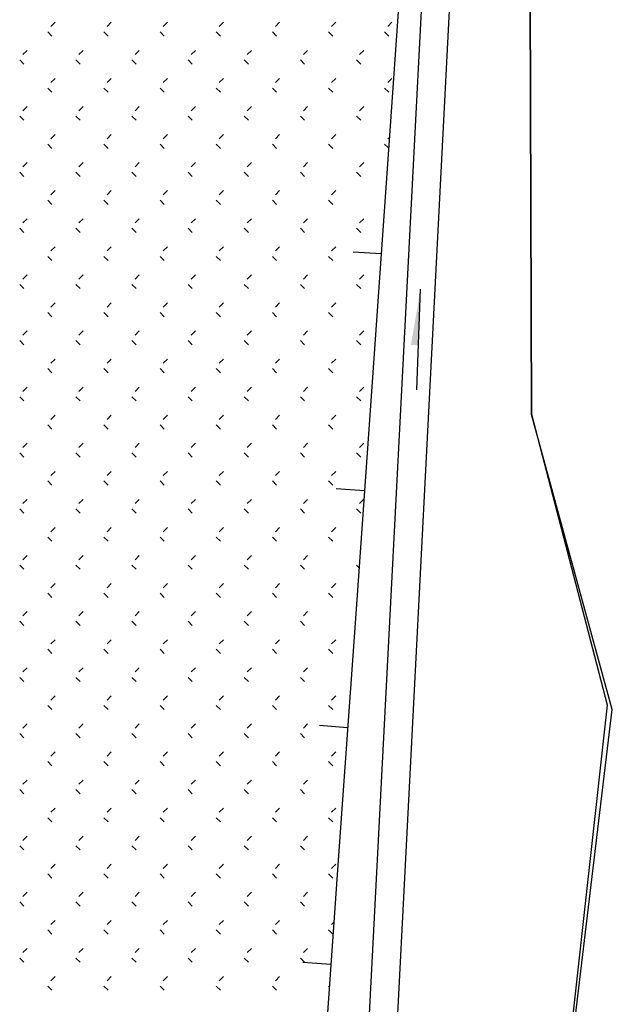
# Model space of a CAD drawing. Extents: x 659964 to 916704, y -118236 to 177706.
# Drawn here: x 786175 to 789337, y -81091 to -75837 of the extents above; entities that cross this region are included whole.
import ezdxf

# ---------------------------------------------------------------- set-up
doc = ezdxf.new("R2010")
doc.units = 0
doc.header["$LTSCALE"] = 1000
for name, pattern in [('ACAD_ISO02W100', [15, 12, -3]), ('ACAD_ISO10W100', [18, 12, -3, 0, -3]), ('DASH', [0.35, 0.25, -0.1])]:
    doc.linetypes.add(name, pattern=pattern)
doc.layers.add('DIM_SYMB', color=3, linetype='Continuous')
doc.layers.add('用地红线', color=1, linetype='DASH')

# ---------------------------------------------------------------- blocks, each defined once
blk = doc.blocks.new('feafewfawe')
at = {"layer": 'DIM_SYMB', "linetype": 'Continuous'}
blk.add_hatch(color=251, dxfattribs=at).paths.add_polyline_path([(36617664.849, 3125635.143), (36617664.827, 3125634.544), (36617664.747, 3125634.546)])
at = {"color": 251, "linetype": 'Continuous'}
for p, q in [((36617664.56, 3125626.509), (36617665.511, 3125644.91)), ((36617664.261, 3125626.541), (36617665.196, 3125644.62)), ((36617660.95, 3125637.991), (36617660.905, 3125637.946)), ((36617661.549, 3125637.991), (36617661.504, 3125637.946)), ((36617662.148, 3125637.991), (36617662.103, 3125637.946)), ((36617662.747, 3125637.991), (36617662.702, 3125637.946)), ((36617663.346, 3125637.991), (36617663.301, 3125637.946)), ((36617663.945, 3125637.991), (36617663.9, 3125637.946)), ((36617664.544, 3125637.991), (36617664.499, 3125637.946)), ((36617660.871, 3125637.888), (36617660.916, 3125637.843)), ((36617661.471, 3125637.888), (36617661.515, 3125637.843)), ((36617662.07, 3125637.888), (36617662.114, 3125637.843)), ((36617662.669, 3125637.888), (36617662.714, 3125637.843)), ((36617663.268, 3125637.888), (36617663.313, 3125637.843)), ((36617663.867, 3125637.888), (36617663.912, 3125637.843)), ((36617664.466, 3125637.888), (36617664.511, 3125637.843)), ((36617660.65, 3125637.691), (36617660.605, 3125637.646)), ((36617661.249, 3125637.691), (36617661.204, 3125637.646)), ((36617661.848, 3125637.691), (36617661.803, 3125637.646)), ((36617662.447, 3125637.691), (36617662.402, 3125637.646)), ((36617663.046, 3125637.691), (36617663.001, 3125637.646)), ((36617663.645, 3125637.691), (36617663.6, 3125637.646)), ((36617664.244, 3125637.691), (36617664.199, 3125637.646)), ((36617660.572, 3125637.589), (36617660.617, 3125637.544)), ((36617661.171, 3125637.589), (36617661.216, 3125637.544)), ((36617661.77, 3125637.589), (36617661.815, 3125637.544)), ((36617662.369, 3125637.589), (36617662.414, 3125637.544)), ((36617662.968, 3125637.589), (36617663.013, 3125637.544)), ((36617663.567, 3125637.589), (36617663.612, 3125637.544)), ((36617664.166, 3125637.589), (36617664.211, 3125637.544)), ((36617660.95, 3125637.392), (36617660.905, 3125637.347)), ((36617661.549, 3125637.392), (36617661.504, 3125637.347)), ((36617662.148, 3125637.392), (36617662.103, 3125637.347)), ((36617662.747, 3125637.392), (36617662.702, 3125637.347)), ((36617663.346, 3125637.392), (36617663.301, 3125637.347)), ((36617663.945, 3125637.392), (36617663.9, 3125637.347)), ((36617664.544, 3125637.392), (36617664.499, 3125637.347)), ((36617660.871, 3125637.289), (36617660.916, 3125637.244)), ((36617661.471, 3125637.289), (36617661.515, 3125637.244)), ((36617662.07, 3125637.289), (36617662.114, 3125637.244)), ((36617662.669, 3125637.289), (36617662.714, 3125637.244)), ((36617663.268, 3125637.289), (36617663.313, 3125637.244)), ((36617663.867, 3125637.289), (36617663.912, 3125637.244)), ((36617664.466, 3125637.289), (36617664.511, 3125637.244)), ((36617660.65, 3125637.092), (36617660.605, 3125637.047)), ((36617661.249, 3125637.092), (36617661.204, 3125637.047)), ((36617661.848, 3125637.092), (36617661.803, 3125637.047)), ((36617662.447, 3125637.092), (36617662.402, 3125637.047)), ((36617663.046, 3125637.092), (36617663.001, 3125637.047)), ((36617663.645, 3125637.092), (36617663.6, 3125637.047)), ((36617664.244, 3125637.092), (36617664.199, 3125637.047)), ((36617660.572, 3125636.99), (36617660.617, 3125636.945)), ((36617661.171, 3125636.99), (36617661.216, 3125636.945)), ((36617661.77, 3125636.99), (36617661.815, 3125636.945)), ((36617662.369, 3125636.99), (36617662.414, 3125636.945)), ((36617662.968, 3125636.99), (36617663.013, 3125636.945)), ((36617663.567, 3125636.99), (36617663.612, 3125636.945)), ((36617664.166, 3125636.99), (36617664.211, 3125636.945)), ((36617660.95, 3125636.793), (36617660.905, 3125636.748)), ((36617661.549, 3125636.793), (36617661.504, 3125636.748)), ((36617662.148, 3125636.793), (36617662.103, 3125636.748)), ((36617662.747, 3125636.793), (36617662.702, 3125636.748)), ((36617663.346, 3125636.793), (36617663.301, 3125636.748)), ((36617663.945, 3125636.793), (36617663.9, 3125636.748)), ((36617660.871, 3125636.69), (36617660.916, 3125636.645)), ((36617661.471, 3125636.69), (36617661.515, 3125636.645)), ((36617662.07, 3125636.69), (36617662.114, 3125636.645)), ((36617662.669, 3125636.69), (36617662.714, 3125636.645)), ((36617663.268, 3125636.69), (36617663.313, 3125636.645)), ((36617663.867, 3125636.69), (36617663.912, 3125636.645)), ((36617664.466, 3125636.69), (36617664.503, 3125636.653)), ((36617664.51, 3125636.759), (36617664.499, 3125636.748)), ((36617660.65, 3125636.493), (36617660.605, 3125636.448)), ((36617661.249, 3125636.493), (36617661.204, 3125636.448)), ((36617661.848, 3125636.493), (36617661.803, 3125636.448)), ((36617662.447, 3125636.493), (36617662.402, 3125636.448)), ((36617663.046, 3125636.493), (36617663.001, 3125636.448)), ((36617663.645, 3125636.493), (36617663.6, 3125636.448)), ((36617664.244, 3125636.493), (36617664.199, 3125636.448)), ((36617660.572, 3125636.391), (36617660.617, 3125636.346)), ((36617661.171, 3125636.391), (36617661.216, 3125636.346)), ((36617661.77, 3125636.391), (36617661.815, 3125636.346)), ((36617662.369, 3125636.391), (36617662.414, 3125636.346)), ((36617662.968, 3125636.391), (36617663.013, 3125636.346)), ((36617663.567, 3125636.391), (36617663.612, 3125636.346)), ((36617664.166, 3125636.391), (36617664.211, 3125636.346)), ((36617660.95, 3125636.194), (36617660.905, 3125636.149)), ((36617661.549, 3125636.194), (36617661.504, 3125636.149)), ((36617662.148, 3125636.194), (36617662.103, 3125636.149)), ((36617662.747, 3125636.194), (36617662.702, 3125636.149)), ((36617663.346, 3125636.194), (36617663.301, 3125636.149)), ((36617663.945, 3125636.194), (36617663.9, 3125636.149)), ((36617660.871, 3125636.091), (36617660.916, 3125636.046)), ((36617661.471, 3125636.091), (36617661.515, 3125636.046)), ((36617662.07, 3125636.091), (36617662.114, 3125636.046)), ((36617662.669, 3125636.091), (36617662.714, 3125636.046)), ((36617663.268, 3125636.091), (36617663.313, 3125636.046)), ((36617663.867, 3125636.091), (36617663.912, 3125636.046)), ((36617660.65, 3125635.894), (36617660.605, 3125635.849)), ((36617661.249, 3125635.894), (36617661.204, 3125635.849)), ((36617661.848, 3125635.894), (36617661.803, 3125635.849)), ((36617662.447, 3125635.894), (36617662.402, 3125635.849)), ((36617663.046, 3125635.894), (36617663.001, 3125635.849)), ((36617663.645, 3125635.894), (36617663.6, 3125635.849)), ((36617664.244, 3125635.894), (36617664.199, 3125635.849)), ((36617660.572, 3125635.792), (36617660.617, 3125635.747)), ((36617661.171, 3125635.792), (36617661.216, 3125635.747)), ((36617661.77, 3125635.792), (36617661.815, 3125635.747)), ((36617662.369, 3125635.792), (36617662.414, 3125635.747)), ((36617662.968, 3125635.792), (36617663.013, 3125635.747)), ((36617663.567, 3125635.792), (36617663.612, 3125635.747)), ((36617664.166, 3125635.792), (36617664.211, 3125635.747)), ((36617660.95, 3125635.595), (36617660.905, 3125635.55)), ((36617661.549, 3125635.595), (36617661.504, 3125635.55)), ((36617662.148, 3125635.595), (36617662.103, 3125635.55)), ((36617662.747, 3125635.595), (36617662.702, 3125635.55)), ((36617663.346, 3125635.595), (36617663.301, 3125635.55)), ((36617663.945, 3125635.595), (36617663.9, 3125635.55)), ((36617660.871, 3125635.492), (36617660.916, 3125635.447)), ((36617661.471, 3125635.492), (36617661.515, 3125635.447)), ((36617662.07, 3125635.492), (36617662.114, 3125635.447)), ((36617662.669, 3125635.492), (36617662.714, 3125635.447)), ((36617663.268, 3125635.492), (36617663.313, 3125635.447)), ((36617663.867, 3125635.492), (36617663.912, 3125635.447)), ((36617660.65, 3125635.295), (36617660.605, 3125635.25)), ((36617661.249, 3125635.295), (36617661.204, 3125635.25)), ((36617661.848, 3125635.295), (36617661.803, 3125635.25)), ((36617662.447, 3125635.295), (36617662.402, 3125635.25)), ((36617663.046, 3125635.295), (36617663.001, 3125635.25)), ((36617663.645, 3125635.295), (36617663.6, 3125635.25)), ((36617664.244, 3125635.295), (36617664.199, 3125635.25)), ((36617660.572, 3125635.193), (36617660.617, 3125635.148)), ((36617661.171, 3125635.193), (36617661.216, 3125635.148)), ((36617661.77, 3125635.193), (36617661.815, 3125635.148)), ((36617662.369, 3125635.193), (36617662.414, 3125635.148)), ((36617662.968, 3125635.193), (36617663.013, 3125635.148)), ((36617663.567, 3125635.193), (36617663.612, 3125635.148)), ((36617664.166, 3125635.193), (36617664.211, 3125635.148)), ((36617660.95, 3125634.996), (36617660.905, 3125634.951)), ((36617661.549, 3125634.996), (36617661.504, 3125634.951)), ((36617662.148, 3125634.996), (36617662.103, 3125634.951)), ((36617662.747, 3125634.996), (36617662.702, 3125634.951)), ((36617663.346, 3125634.996), (36617663.301, 3125634.951)), ((36617663.945, 3125634.996), (36617663.9, 3125634.951)), ((36617660.871, 3125634.893), (36617660.916, 3125634.848)), ((36617661.471, 3125634.893), (36617661.515, 3125634.848)), ((36617662.07, 3125634.893), (36617662.114, 3125634.848)), ((36617662.669, 3125634.893), (36617662.714, 3125634.848)), ((36617663.268, 3125634.893), (36617663.313, 3125634.848)), ((36617663.867, 3125634.893), (36617663.912, 3125634.848)), ((36617660.65, 3125634.696), (36617660.605, 3125634.651)), ((36617661.249, 3125634.696), (36617661.204, 3125634.651)), ((36617661.848, 3125634.696), (36617661.803, 3125634.651)), ((36617662.447, 3125634.696), (36617662.402, 3125634.651)), ((36617663.046, 3125634.696), (36617663.001, 3125634.651)), ((36617663.645, 3125634.696), (36617663.6, 3125634.651)), ((36617664.244, 3125634.696), (36617664.199, 3125634.651)), ((36617660.572, 3125634.594), (36617660.617, 3125634.549)), ((36617661.171, 3125634.594), (36617661.216, 3125634.549)), ((36617661.77, 3125634.594), (36617661.815, 3125634.549)), ((36617662.369, 3125634.594), (36617662.414, 3125634.549)), ((36617662.968, 3125634.594), (36617663.013, 3125634.549)), ((36617663.567, 3125634.594), (36617663.612, 3125634.549)), ((36617664.166, 3125634.594), (36617664.211, 3125634.549)), ((36617660.95, 3125634.396), (36617660.905, 3125634.352)), ((36617661.549, 3125634.396), (36617661.504, 3125634.352)), ((36617662.148, 3125634.396), (36617662.103, 3125634.352)), ((36617662.747, 3125634.396), (36617662.702, 3125634.352)), ((36617663.346, 3125634.396), (36617663.301, 3125634.352)), ((36617663.945, 3125634.396), (36617663.9, 3125634.352)), ((36617660.871, 3125634.294), (36617660.916, 3125634.249)), ((36617661.471, 3125634.294), (36617661.515, 3125634.249)), ((36617662.07, 3125634.294), (36617662.114, 3125634.249)), ((36617662.669, 3125634.294), (36617662.714, 3125634.249)), ((36617663.268, 3125634.294), (36617663.313, 3125634.249)), ((36617663.867, 3125634.294), (36617663.912, 3125634.249)), ((36617660.65, 3125634.097), (36617660.605, 3125634.052)), ((36617661.249, 3125634.097), (36617661.204, 3125634.052)), ((36617661.848, 3125634.097), (36617661.803, 3125634.052)), ((36617662.447, 3125634.097), (36617662.402, 3125634.052)), ((36617663.046, 3125634.097), (36617663.001, 3125634.052)), ((36617663.645, 3125634.097), (36617663.6, 3125634.052)), ((36617664.244, 3125634.097), (36617664.199, 3125634.052)), ((36617660.572, 3125633.995), (36617660.617, 3125633.95)), ((36617661.171, 3125633.995), (36617661.216, 3125633.95)), ((36617661.77, 3125633.995), (36617661.815, 3125633.95)), ((36617662.369, 3125633.995), (36617662.414, 3125633.95)), ((36617662.968, 3125633.995), (36617663.013, 3125633.95)), ((36617663.567, 3125633.995), (36617663.612, 3125633.95)), ((36617664.166, 3125633.995), (36617664.211, 3125633.95)), ((36617660.95, 3125633.797), (36617660.905, 3125633.753)), ((36617661.549, 3125633.797), (36617661.504, 3125633.753)), ((36617662.148, 3125633.797), (36617662.103, 3125633.753)), ((36617662.747, 3125633.797), (36617662.702, 3125633.753)), ((36617663.346, 3125633.797), (36617663.301, 3125633.753)), ((36617663.945, 3125633.797), (36617663.9, 3125633.753)), ((36617660.871, 3125633.695), (36617660.916, 3125633.65)), ((36617661.471, 3125633.695), (36617661.515, 3125633.65)), ((36617662.07, 3125633.695), (36617662.114, 3125633.65)), ((36617662.669, 3125633.695), (36617662.714, 3125633.65)), ((36617663.268, 3125633.695), (36617663.313, 3125633.65)), ((36617663.867, 3125633.695), (36617663.912, 3125633.65)), ((36617660.65, 3125633.498), (36617660.605, 3125633.453)), ((36617661.249, 3125633.498), (36617661.204, 3125633.453)), ((36617661.848, 3125633.498), (36617661.803, 3125633.453)), ((36617662.447, 3125633.498), (36617662.402, 3125633.453)), ((36617663.046, 3125633.498), (36617663.001, 3125633.453)), ((36617663.645, 3125633.498), (36617663.6, 3125633.453)), ((36617664.244, 3125633.498), (36617664.199, 3125633.453)), ((36617660.572, 3125633.396), (36617660.617, 3125633.351)), ((36617661.171, 3125633.396), (36617661.216, 3125633.351)), ((36617661.77, 3125633.396), (36617661.815, 3125633.351)), ((36617662.369, 3125633.396), (36617662.414, 3125633.351)), ((36617662.968, 3125633.396), (36617663.013, 3125633.351)), ((36617663.567, 3125633.396), (36617663.612, 3125633.351)), ((36617664.166, 3125633.396), (36617664.211, 3125633.351)), ((36617660.95, 3125633.198), (36617660.905, 3125633.153)), ((36617661.549, 3125633.198), (36617661.504, 3125633.153)), ((36617662.148, 3125633.198), (36617662.103, 3125633.153)), ((36617662.747, 3125633.198), (36617662.702, 3125633.153)), ((36617663.346, 3125633.198), (36617663.301, 3125633.153)), ((36617663.945, 3125633.198), (36617663.9, 3125633.153)), ((36617660.871, 3125633.096), (36617660.916, 3125633.051)), ((36617661.471, 3125633.096), (36617661.515, 3125633.051)), ((36617662.07, 3125633.096), (36617662.114, 3125633.051)), ((36617662.669, 3125633.096), (36617662.714, 3125633.051)), ((36617663.268, 3125633.096), (36617663.313, 3125633.051)), ((36617663.867, 3125633.096), (36617663.912, 3125633.051)), ((36617660.65, 3125632.899), (36617660.605, 3125632.854)), ((36617661.249, 3125632.899), (36617661.204, 3125632.854)), ((36617661.848, 3125632.899), (36617661.803, 3125632.854)), ((36617662.447, 3125632.899), (36617662.402, 3125632.854)), ((36617663.046, 3125632.899), (36617663.001, 3125632.854)), ((36617663.645, 3125632.899), (36617663.6, 3125632.854)), ((36617664.241, 3125632.896), (36617664.199, 3125632.854)), ((36617660.572, 3125632.797), (36617660.617, 3125632.752)), ((36617661.171, 3125632.797), (36617661.216, 3125632.752)), ((36617661.77, 3125632.797), (36617661.815, 3125632.752)), ((36617662.369, 3125632.797), (36617662.414, 3125632.752)), ((36617662.968, 3125632.797), (36617663.013, 3125632.752)), ((36617663.567, 3125632.797), (36617663.612, 3125632.752)), ((36617664.166, 3125632.797), (36617664.211, 3125632.752)), ((36617660.95, 3125632.599), (36617660.905, 3125632.554)), ((36617661.549, 3125632.599), (36617661.504, 3125632.554)), ((36617662.148, 3125632.599), (36617662.103, 3125632.554)), ((36617662.747, 3125632.599), (36617662.702, 3125632.554)), ((36617663.346, 3125632.599), (36617663.301, 3125632.554)), ((36617663.945, 3125632.599), (36617663.9, 3125632.554)), ((36617660.871, 3125632.497), (36617660.916, 3125632.452)), ((36617661.471, 3125632.497), (36617661.515, 3125632.452)), ((36617662.07, 3125632.497), (36617662.114, 3125632.452)), ((36617662.669, 3125632.497), (36617662.714, 3125632.452)), ((36617663.268, 3125632.497), (36617663.313, 3125632.452)), ((36617663.867, 3125632.497), (36617663.912, 3125632.452)), ((36617660.65, 3125632.3), (36617660.605, 3125632.255)), ((36617661.249, 3125632.3), (36617661.204, 3125632.255)), ((36617661.848, 3125632.3), (36617661.803, 3125632.255)), ((36617662.447, 3125632.3), (36617662.402, 3125632.255)), ((36617663.046, 3125632.3), (36617663.001, 3125632.255)), ((36617663.645, 3125632.3), (36617663.6, 3125632.255)), ((36617660.572, 3125632.198), (36617660.617, 3125632.153)), ((36617661.171, 3125632.198), (36617661.216, 3125632.153)), ((36617661.77, 3125632.198), (36617661.815, 3125632.153)), ((36617662.369, 3125632.198), (36617662.414, 3125632.153)), ((36617662.968, 3125632.198), (36617663.013, 3125632.153)), ((36617663.567, 3125632.198), (36617663.612, 3125632.153)), ((36617664.166, 3125632.198), (36617664.191, 3125632.173)), ((36617660.95, 3125632), (36617660.905, 3125631.955)), ((36617661.549, 3125632), (36617661.504, 3125631.955)), ((36617662.148, 3125632), (36617662.103, 3125631.955)), ((36617662.747, 3125632), (36617662.702, 3125631.955)), ((36617663.346, 3125632), (36617663.301, 3125631.955)), ((36617663.945, 3125632), (36617663.9, 3125631.955)), ((36617660.871, 3125631.898), (36617660.916, 3125631.853)), ((36617661.471, 3125631.898), (36617661.515, 3125631.853)), ((36617662.07, 3125631.898), (36617662.114, 3125631.853)), ((36617662.669, 3125631.898), (36617662.714, 3125631.853)), ((36617663.268, 3125631.898), (36617663.313, 3125631.853)), ((36617663.867, 3125631.898), (36617663.912, 3125631.853)), ((36617660.65, 3125631.701), (36617660.605, 3125631.656)), ((36617661.249, 3125631.701), (36617661.204, 3125631.656)), ((36617661.848, 3125631.701), (36617661.803, 3125631.656)), ((36617662.447, 3125631.701), (36617662.402, 3125631.656)), ((36617663.046, 3125631.701), (36617663.001, 3125631.656)), ((36617663.645, 3125631.701), (36617663.6, 3125631.656)), ((36617660.572, 3125631.598), (36617660.617, 3125631.554)), ((36617661.171, 3125631.598), (36617661.216, 3125631.554)), ((36617661.77, 3125631.598), (36617661.815, 3125631.554)), ((36617662.369, 3125631.598), (36617662.414, 3125631.554)), ((36617662.968, 3125631.598), (36617663.013, 3125631.554)), ((36617663.567, 3125631.598), (36617663.612, 3125631.554)), ((36617660.95, 3125631.401), (36617660.905, 3125631.356)), ((36617661.549, 3125631.401), (36617661.504, 3125631.356)), ((36617662.148, 3125631.401), (36617662.103, 3125631.356)), ((36617662.747, 3125631.401), (36617662.702, 3125631.356)), ((36617663.346, 3125631.401), (36617663.301, 3125631.356)), ((36617663.945, 3125631.401), (36617663.9, 3125631.356)), ((36617660.871, 3125631.299), (36617660.916, 3125631.254)), ((36617661.471, 3125631.299), (36617661.515, 3125631.254)), ((36617662.07, 3125631.299), (36617662.114, 3125631.254)), ((36617662.669, 3125631.299), (36617662.714, 3125631.254)), ((36617663.268, 3125631.299), (36617663.313, 3125631.254)), ((36617663.867, 3125631.299), (36617663.912, 3125631.254)), ((36617660.65, 3125631.102), (36617660.605, 3125631.057)), ((36617661.249, 3125631.102), (36617661.204, 3125631.057)), ((36617661.848, 3125631.102), (36617661.803, 3125631.057)), ((36617662.447, 3125631.102), (36617662.402, 3125631.057)), ((36617663.046, 3125631.102), (36617663.001, 3125631.057)), ((36617663.645, 3125631.102), (36617663.6, 3125631.057)), ((36617660.572, 3125630.999), (36617660.617, 3125630.955)), ((36617661.171, 3125630.999), (36617661.216, 3125630.955)), ((36617661.77, 3125630.999), (36617661.815, 3125630.955)), ((36617662.369, 3125630.999), (36617662.414, 3125630.955)), ((36617662.968, 3125630.999), (36617663.013, 3125630.955)), ((36617663.567, 3125630.999), (36617663.612, 3125630.955)), ((36617660.95, 3125630.802), (36617660.905, 3125630.757)), ((36617661.549, 3125630.802), (36617661.504, 3125630.757)), ((36617662.148, 3125630.802), (36617662.103, 3125630.757)), ((36617662.747, 3125630.802), (36617662.702, 3125630.757)), ((36617663.346, 3125630.802), (36617663.301, 3125630.757)), ((36617663.945, 3125630.802), (36617663.9, 3125630.757)), ((36617660.871, 3125630.7), (36617660.916, 3125630.655)), ((36617661.471, 3125630.7), (36617661.515, 3125630.655)), ((36617662.07, 3125630.7), (36617662.114, 3125630.655)), ((36617662.669, 3125630.7), (36617662.714, 3125630.655)), ((36617663.268, 3125630.7), (36617663.313, 3125630.655)), ((36617663.867, 3125630.7), (36617663.912, 3125630.655)), ((36617660.65, 3125630.503), (36617660.605, 3125630.458)), ((36617661.249, 3125630.503), (36617661.204, 3125630.458)), ((36617661.848, 3125630.503), (36617661.803, 3125630.458)), ((36617662.447, 3125630.503), (36617662.402, 3125630.458)), ((36617663.046, 3125630.503), (36617663.001, 3125630.458)), ((36617663.645, 3125630.503), (36617663.6, 3125630.458)), ((36617660.572, 3125630.4), (36617660.617, 3125630.355)), ((36617661.171, 3125630.4), (36617661.216, 3125630.355)), ((36617661.77, 3125630.4), (36617661.815, 3125630.355)), ((36617662.369, 3125630.4), (36617662.414, 3125630.355)), ((36617662.968, 3125630.4), (36617663.013, 3125630.355)), ((36617663.567, 3125630.4), (36617663.612, 3125630.355)), ((36617660.95, 3125630.203), (36617660.905, 3125630.158)), ((36617661.549, 3125630.203), (36617661.504, 3125630.158)), ((36617662.148, 3125630.203), (36617662.103, 3125630.158)), ((36617662.747, 3125630.203), (36617662.702, 3125630.158)), ((36617663.346, 3125630.203), (36617663.301, 3125630.158)), ((36617663.945, 3125630.203), (36617663.9, 3125630.158)), ((36617660.871, 3125630.101), (36617660.916, 3125630.056)), ((36617661.471, 3125630.101), (36617661.515, 3125630.056)), ((36617662.07, 3125630.101), (36617662.114, 3125630.056)), ((36617662.669, 3125630.101), (36617662.714, 3125630.056)), ((36617663.268, 3125630.101), (36617663.313, 3125630.056)), ((36617663.867, 3125630.101), (36617663.912, 3125630.056)), ((36617660.65, 3125629.904), (36617660.605, 3125629.859)), ((36617661.249, 3125629.904), (36617661.204, 3125629.859)), ((36617661.848, 3125629.904), (36617661.803, 3125629.859)), ((36617662.447, 3125629.904), (36617662.402, 3125629.859)), ((36617663.046, 3125629.904), (36617663.001, 3125629.859)), ((36617663.645, 3125629.904), (36617663.6, 3125629.859)), ((36617660.572, 3125629.801), (36617660.617, 3125629.756)), ((36617661.171, 3125629.801), (36617661.216, 3125629.756)), ((36617661.77, 3125629.801), (36617661.815, 3125629.756)), ((36617662.369, 3125629.801), (36617662.414, 3125629.756)), ((36617662.968, 3125629.801), (36617663.013, 3125629.756)), ((36617663.567, 3125629.801), (36617663.612, 3125629.756)), ((36617660.95, 3125629.604), (36617660.905, 3125629.559)), ((36617661.549, 3125629.604), (36617661.504, 3125629.559)), ((36617662.148, 3125629.604), (36617662.103, 3125629.559)), ((36617662.747, 3125629.604), (36617662.702, 3125629.559)), ((36617663.346, 3125629.604), (36617663.301, 3125629.559)), ((36617663.945, 3125629.604), (36617663.9, 3125629.559)), ((36617660.871, 3125629.502), (36617660.916, 3125629.457)), ((36617661.471, 3125629.502), (36617661.515, 3125629.457)), ((36617662.07, 3125629.502), (36617662.114, 3125629.457)), ((36617662.669, 3125629.502), (36617662.714, 3125629.457)), ((36617663.268, 3125629.502), (36617663.313, 3125629.457)), ((36617663.867, 3125629.502), (36617663.912, 3125629.457)), ((36617660.65, 3125629.305), (36617660.605, 3125629.26)), ((36617661.249, 3125629.305), (36617661.204, 3125629.26)), ((36617661.848, 3125629.305), (36617661.803, 3125629.26)), ((36617662.447, 3125629.305), (36617662.402, 3125629.26)), ((36617663.046, 3125629.305), (36617663.001, 3125629.26)), ((36617663.645, 3125629.305), (36617663.6, 3125629.26)), ((36617660.572, 3125629.202), (36617660.617, 3125629.157)), ((36617661.171, 3125629.202), (36617661.216, 3125629.157)), ((36617661.77, 3125629.202), (36617661.815, 3125629.157)), ((36617662.369, 3125629.202), (36617662.414, 3125629.157)), ((36617662.968, 3125629.202), (36617663.013, 3125629.157)), ((36617663.567, 3125629.202), (36617663.612, 3125629.157)), ((36617660.95, 3125629.005), (36617660.905, 3125628.96)), ((36617661.549, 3125629.005), (36617661.504, 3125628.96)), ((36617662.148, 3125629.005), (36617662.103, 3125628.96)), ((36617662.747, 3125629.005), (36617662.702, 3125628.96)), ((36617663.346, 3125629.005), (36617663.301, 3125628.96)), ((36617663.945, 3125629.005), (36617663.9, 3125628.96)), ((36617660.871, 3125628.903), (36617660.916, 3125628.858)), ((36617661.471, 3125628.903), (36617661.515, 3125628.858)), ((36617662.07, 3125628.903), (36617662.114, 3125628.858)), ((36617662.669, 3125628.903), (36617662.714, 3125628.858)), ((36617663.268, 3125628.903), (36617663.313, 3125628.858)), ((36617663.867, 3125628.903), (36617663.912, 3125628.858)), ((36617660.65, 3125628.706), (36617660.605, 3125628.661)), ((36617661.249, 3125628.706), (36617661.204, 3125628.661)), ((36617661.848, 3125628.706), (36617661.803, 3125628.661)), ((36617662.447, 3125628.706), (36617662.402, 3125628.661)), ((36617663.046, 3125628.706), (36617663.001, 3125628.661)), ((36617663.645, 3125628.706), (36617663.6, 3125628.661)), ((36617660.572, 3125628.603), (36617660.617, 3125628.558)), ((36617661.171, 3125628.603), (36617661.216, 3125628.558)), ((36617661.77, 3125628.603), (36617661.815, 3125628.558)), ((36617662.369, 3125628.603), (36617662.414, 3125628.558)), ((36617662.968, 3125628.603), (36617663.013, 3125628.558)), ((36617663.567, 3125628.603), (36617663.612, 3125628.558)), ((36617660.95, 3125628.406), (36617660.905, 3125628.361)), ((36617661.549, 3125628.406), (36617661.504, 3125628.361)), ((36617662.148, 3125628.406), (36617662.103, 3125628.361)), ((36617662.747, 3125628.406), (36617662.702, 3125628.361)), ((36617663.346, 3125628.406), (36617663.301, 3125628.361)), ((36617663.928, 3125628.389), (36617663.9, 3125628.361)), ((36617660.871, 3125628.304), (36617660.916, 3125628.259)), ((36617661.471, 3125628.304), (36617661.515, 3125628.259)), ((36617662.07, 3125628.304), (36617662.114, 3125628.259)), ((36617662.669, 3125628.304), (36617662.714, 3125628.259)), ((36617663.268, 3125628.304), (36617663.313, 3125628.259)), ((36617663.867, 3125628.304), (36617663.912, 3125628.259)), ((36617660.65, 3125628.107), (36617660.605, 3125628.062)), ((36617661.249, 3125628.107), (36617661.204, 3125628.062)), ((36617661.848, 3125628.107), (36617661.803, 3125628.062)), ((36617662.447, 3125628.107), (36617662.402, 3125628.062)), ((36617663.046, 3125628.107), (36617663.001, 3125628.062)), ((36617663.645, 3125628.107), (36617663.6, 3125628.062)), ((36617660.572, 3125628.004), (36617660.617, 3125627.959)), ((36617661.171, 3125628.004), (36617661.216, 3125627.959)), ((36617661.77, 3125628.004), (36617661.815, 3125627.959)), ((36617662.369, 3125628.004), (36617662.414, 3125627.959)), ((36617662.968, 3125628.004), (36617663.013, 3125627.959)), ((36617663.567, 3125628.004), (36617663.612, 3125627.959)), ((36617660.95, 3125627.807), (36617660.905, 3125627.762)), ((36617661.549, 3125627.807), (36617661.504, 3125627.762)), ((36617662.148, 3125627.807), (36617662.103, 3125627.762)), ((36617662.747, 3125627.807), (36617662.702, 3125627.762)), ((36617663.346, 3125627.807), (36617663.301, 3125627.762)), ((36617660.871, 3125627.705), (36617660.916, 3125627.66)), ((36617661.471, 3125627.705), (36617661.515, 3125627.66)), ((36617662.07, 3125627.705), (36617662.114, 3125627.66)), ((36617662.669, 3125627.705), (36617662.714, 3125627.66)), ((36617663.268, 3125627.705), (36617663.313, 3125627.66)), ((36617663.867, 3125627.705), (36617663.879, 3125627.692))]:
    blk.add_line(p, q, dxfattribs=at)
at = {"color": 251}
for p, q in [((36617664.696, 3125639.31), (36617664.517, 3125636.782)), ((36617664.517, 3125636.782), (36617664.339, 3125634.254)), ((36617664.428, 3125635.518), (36617664.129, 3125635.539)), ((36617664.339, 3125634.254), (36617664.161, 3125631.726)), ((36617664.25, 3125632.99), (36617663.95, 3125633.011)), ((36617664.161, 3125631.726), (36617663.982, 3125629.199)), ((36617664.071, 3125630.462), (36617663.772, 3125630.484)), ((36617663.982, 3125629.199), (36617663.804, 3125626.671)), ((36617663.893, 3125627.935), (36617663.594, 3125627.956))]:
    blk.add_line(p, q, dxfattribs=at)
at = {"layer": 'DIM_SYMB', "color": 251, "linetype": 'Continuous'}
blk.add_line((36617664.809, 3125634.068), (36617664.849, 3125635.143), dxfattribs=at)
at = {"layer": '用地红线', "color": 251, "linetype": 'ACAD_ISO02W100', "ltscale": 0.2}
for p, q in [((36617666.035, 3125633.805, 562.619), (36617665.991, 3125647.589, 562.619)), ((36617666.896, 3125630.656, 562.619), (36617666.035, 3125633.805, 562.619)), ((36617666.153, 3125624.485, 562.619), (36617666.896, 3125630.656, 562.619))]:
    blk.add_line(p, q, dxfattribs=at)
at = {"layer": '用地红线', "color": 251, "linetype": 'ACAD_ISO10W100', "ltscale": 0.2}
for p, q in [((36617666.037, 3125633.805), (36617665.997, 3125645.779)), ((36617666.846, 3125630.702), (36617666.037, 3125633.805)), ((36617666.153, 3125624.485), (36617666.846, 3125630.702))]:
    blk.add_line(p, q, dxfattribs=at)

msp = doc.modelspace()

# ---------------------------------------------------------------- block references
at = {"linetype": 'Continuous', "xscale": 500, "yscale": 500, "zscale": 500}
msp.add_blockref('feafewfawe', (-18308044110.9, -1562894845.9, -455895.9), dxfattribs=at)

doc.saveas('drawing.dxf')
